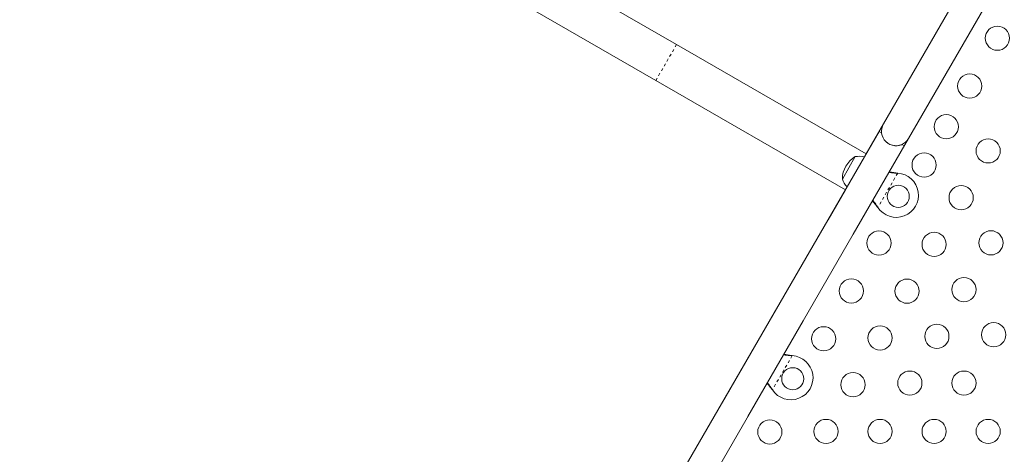
# Model space of a CAD drawing. Extents: x -103 to 583, y -9 to 646.
# Drawn here: x 233 to 269, y 352 to 367 of the extents above; entities that cross this region are included whole.
import ezdxf

# ---------------------------------------------------------------- set-up
doc = ezdxf.new("R2010")
doc.units = 0
doc.header["$LTSCALE"] = 0.125
doc.header["$MEASUREMENT"] = 0
doc.linetypes.add('PHANTOM', pattern=[0.5, 0.25, -0.05, 0.05, -0.05, 0.05, -0.05])
doc.layers.add('CONTOUR', color=7, linetype='CONTINUOUS')

msp = doc.modelspace()

# ---------------------------------------------------------------- linework, layer by layer
at = {"layer": 'CONTOUR', "linetype": 'Continuous', "lineweight": 15}
for p, q in [((257.08895, 366.36058), (231.10819, 381.36058)), ((230.35819, 380.06155), (256.33895, 365.06155)), ((272.31637, 376.91026), (264.56637, 363.48687)), ((265.4757, 362.96187), (273.2257, 376.38526)), ((263.94139, 362.40432), (257.08895, 366.36058)), ((256.33895, 365.06155), (263.19139, 361.10528)), ((264.56637, 363.48687), (263.94137, 362.40433)), ((264.41014, 363.21622), (257.39265, 351.06157)), ((264.41014, 363.21622), (264.49946, 363.16465)), ((263.4757, 359.49776), (265.4757, 362.96187)), ((265.23015, 362.74279), (265.31947, 362.69122)), ((258.3021, 350.53677), (265.31947, 362.69122)), ((263.31739, 361.89857), (263.55177, 362.30452)), ((263.08302, 361.49262), (263.31739, 361.89857)), ((265.05034, 361.71003), (265.08252, 361.70586)), ((265.05552, 361.70703), (265.08252, 361.70586)), ((263.19137, 361.1053), (262.56637, 360.02276)), ((264.36684, 360.46627), (264.34714, 360.49206)), ((264.36684, 360.46627), (264.35233, 360.48907)), ((260.75399, 356.88363), (258.75399, 353.41952)), ((259.66332, 352.89452), (261.66332, 356.35863)), ((261.23784, 355.10658), (261.27002, 355.10242)), ((261.24302, 355.10359), (261.27002, 355.10242)), ((260.55434, 353.86283), (260.53464, 353.88862)), ((260.55434, 353.86283), (260.53983, 353.88562))]:
    msp.add_line(p, q, dxfattribs=at)
at = {"layer": 'CONTOUR', "linetype": 'PHANTOM', "lineweight": 0}
for p, q in [((257.08895, 366.36058), (256.33895, 365.06155)), ((265.08252, 361.70586), (264.36684, 360.46627)), ((265.05552, 361.70703), (265.05034, 361.71003)), ((264.35233, 360.48907), (264.34714, 360.49206)), ((261.27002, 355.10242), (260.55434, 353.86283)), ((261.24302, 355.10359), (261.23784, 355.10658)), ((260.53983, 353.88562), (260.53464, 353.88862))]:
    msp.add_line(p, q, dxfattribs=at)
at = {"layer": 'CONTOUR', "linetype": 'Continuous', "lineweight": 15, "flags": 128}
msp.add_lwpolyline([(264.56637, 363.48687), (264.52937, 363.40845), (264.50578, 363.32501), (264.49624, 363.23883), (264.50101, 363.15226), (264.51997, 363.06765), (264.5526, 362.98731), (264.59801, 362.91344), (264.65496, 362.84806), (264.72189, 362.79293), (264.79698, 362.74958), (264.87818, 362.71918), (264.96328, 362.70255), (265.04996, 362.70016), (265.13584, 362.71207), (265.2186, 362.73796), (265.29597, 362.77711), (265.36583, 362.82846), (265.42629, 362.89061), (265.4757, 362.96187), (265.4757, 362.96187)], dxfattribs=at)
at = {"layer": 'CONTOUR', "linetype": 'Continuous', "lineweight": 15}
for centre, radius in [((268.68883, 366.59159), 0.4375), ((267.68883, 364.85954), 0.4375), ((266.83883, 363.3873), 0.4375), ((268.35437, 362.5123), 0.4375), ((266.03883, 362.00166), 0.4375), ((265.10357, 360.86732), 0.4), ((267.37729, 360.81995), 0.4375), ((264.40758, 359.17625), 0.4375), ((266.40021, 359.1276), 0.4375), ((268.45422, 359.18524), 0.4375), ((263.40758, 357.4442), 0.4375), ((265.42313, 357.43524), 0.4375), ((267.47714, 357.49289), 0.4375), ((262.40758, 355.71215), 0.4375), ((264.44605, 355.74289), 0.4375), ((266.50006, 355.80054), 0.4375), ((268.55407, 355.85819), 0.4375), ((261.29107, 354.26387), 0.4), ((265.52298, 354.10819), 0.4375), ((267.47714, 354.10819), 0.4375), ((263.46897, 354.05054), 0.4375), ((260.4608, 352.34024), 0.4375), ((262.49189, 352.35819), 0.4375), ((264.44605, 352.35819), 0.4375), ((266.40021, 352.35819), 0.4375), ((268.35437, 352.35819), 0.4375)]:
    msp.add_circle(centre, radius, dxfattribs=at)
for centre, radius, start, end in [((265.02106, 363.22435), 0.525, 218.169546, 293.470393), ((264.02442, 361.49036), 0.94141, 120.137166, 179.862834), ((263.6974, 361.55284), 0.76565, 76.266421, 100.965245), ((265.03429, 360.90732), 0.8, 213.456637, 86.543363), ((263.8068, 361.74233), 0.76565, 199.034755, 223.733579), ((261.22179, 354.30387), 0.8, 213.456637, 86.543363)]:
    msp.add_arc(centre, radius, start, end, dxfattribs=at)
for points, knots in [([(264.76849, 361.73694), (264.80864, 361.73078), (264.90105, 361.7166), (264.99973, 361.71049), (265.05552, 361.70703)], [0, 0, 0, 0, 0.43455765, 1, 1, 1, 1]), ([(264.77965, 361.75628), (264.78515, 361.75503), (264.82818, 361.74524), (264.91881, 361.72962), (265.00471, 361.71682), (265.05034, 361.71003)], [0, 0, 0, 0, 0.06420179, 0.50288868, 1, 1, 1, 1]), ([(264.34714, 360.49206), (264.3092, 360.54112), (264.25182, 360.61532), (264.19155, 360.68028), (264.17113, 360.70228)], [0, 0, 0, 0, 0.66122927, 1, 1, 1, 1]), ([(264.35233, 360.48907), (264.32432, 360.53199), (264.2703, 360.61475), (264.21112, 360.68729), (264.18263, 360.72221)], [0, 0, 0, 0, 0.518633273, 1, 1, 1, 1]), ([(260.95599, 355.1335), (260.99614, 355.12734), (261.08855, 355.11316), (261.18723, 355.10704), (261.24302, 355.10359)], [0, 0, 0, 0, 0.43455765, 1, 1, 1, 1]), ([(260.96715, 355.15283), (260.97265, 355.15158), (261.01568, 355.1418), (261.10631, 355.12618), (261.19221, 355.11338), (261.23784, 355.10658)], [0, 0, 0, 0, 0.06420179, 0.50288868, 1, 1, 1, 1]), ([(260.53464, 353.88862), (260.4967, 353.93768), (260.43932, 354.01188), (260.37905, 354.07683), (260.35863, 354.09884)], [0, 0, 0, 0, 0.66122927, 1, 1, 1, 1]), ([(260.53983, 353.88562), (260.51182, 353.92855), (260.4578, 354.01131), (260.39862, 354.08385), (260.37013, 354.11877)], [0, 0, 0, 0, 0.518633273, 1, 1, 1, 1])]:
    msp.add_open_spline(points, degree=3, knots=knots, dxfattribs=at)

doc.saveas('drawing.dxf')
